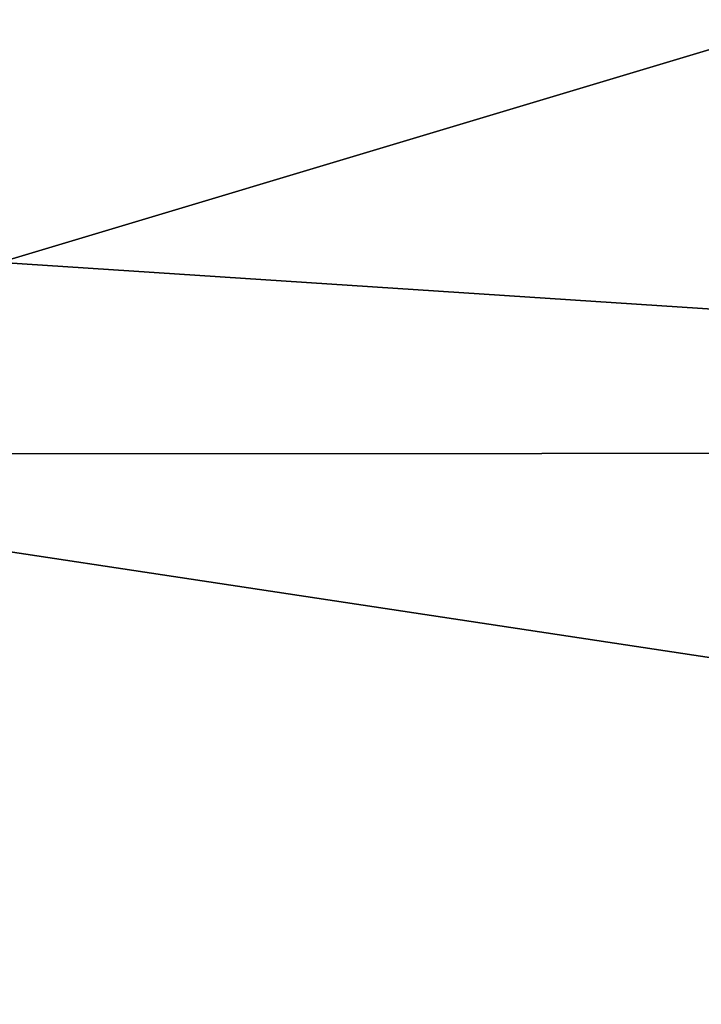
# Model space of a CAD drawing. Units: millimetres. Extents: x 0 to 49, y 0 to 242.
# Drawn here: x 3 to 4, y 85 to 86 of the extents above; entities that cross this region are included whole.
import ezdxf

# ---------------------------------------------------------------- set-up
doc = ezdxf.new("R2010")
doc.units = ezdxf.units.MM
doc.header["$LTSCALE"] = 52.148148
doc.layers.add('215', color=7, linetype='CONTINUOUS')
doc.layers.add('31', color=7, linetype='CONTINUOUS')

msp = doc.modelspace()

# ---------------------------------------------------------------- linework, layer by layer
at = {"layer": '215', "linetype": 'Continuous'}
for points in [[(2.4, 86.9436, -8.2227), (7.9, 87.1475, -7.6825), (7.9, 85.4856, -11.25), (2.4, 86.9436, -8.2227)], [(2.4, 86.3465, 9.6046), (2.4, 85.484, 11.2515), (7.9, 87.1349, 7.7169), (2.4, 86.3465, 9.6046)], [(2.4, 85.484, 11.2515), (7.9, 85.4856, 11.25), (7.9, 87.1349, 7.7169), (2.4, 85.484, 11.2515)], [(2.4, 85.8466, -10.5984), (2.4, 86.9436, -8.2227), (7.9, 85.4856, -11.25), (2.4, 85.8466, -10.5984)], [(2.4, 85.484, -11.2515), (2.4, 85.8466, -10.5984), (7.9, 85.4856, -11.25), (2.4, 85.484, -11.2515)], [(2.4, 85.484, 11.2515), (2.4, 83.1302, 14.5867), (7.9, 85.4856, 11.25), (2.4, 85.484, 11.2515)], [(2.4, 83.1302, 14.5867), (7.9, 84.6271, 12.6193), (7.9, 85.4856, 11.25), (2.4, 83.1302, 14.5867)], [(2.4, 85.484, -11.2515), (7.9, 85.4856, -11.25), (7.9, 84.6519, -12.5825), (2.4, 85.484, -11.2515)], [(2.4, 83.9911, -13.5111), (2.4, 85.484, -11.2515), (7.9, 84.6519, -12.5825), (2.4, 83.9911, -13.5111)], [(2.4, 83.9911, -13.5111), (7.9, 84.6519, -12.5825), (7.9, 81.9118, -15.9072), (2.4, 83.9911, -13.5111)]]:
    msp.add_3dface(points, dxfattribs=at)
at = {"layer": '31', "linetype": 'Continuous'}
for points in [[(2.4, 86.9436, -8.2227), (7.9, 87.1475, -7.6825), (7.9, 85.4856, -11.25), (2.4, 86.9436, -8.2227)], [(2.4, 86.3465, 9.6046), (2.4, 85.484, 11.2515), (7.9, 87.1349, 7.7169), (2.4, 86.3465, 9.6046)], [(2.4, 85.484, 11.2515), (7.9, 85.4856, 11.25), (7.9, 87.1349, 7.7169), (2.4, 85.484, 11.2515)], [(2.4, 85.8466, -10.5984), (2.4, 86.9436, -8.2227), (7.9, 85.4856, -11.25), (2.4, 85.8466, -10.5984)], [(2.4, 85.484, -11.2515), (2.4, 85.8466, -10.5984), (7.9, 85.4856, -11.25), (2.4, 85.484, -11.2515)], [(2.4, 85.484, 11.2515), (2.4, 83.1302, 14.5867), (7.9, 85.4856, 11.25), (2.4, 85.484, 11.2515)], [(2.4, 83.1302, 14.5867), (7.9, 84.6271, 12.6193), (7.9, 85.4856, 11.25), (2.4, 83.1302, 14.5867)], [(2.4, 85.484, -11.2515), (7.9, 85.4856, -11.25), (7.9, 84.6519, -12.5825), (2.4, 85.484, -11.2515)], [(2.4, 83.9911, -13.5111), (2.4, 85.484, -11.2515), (7.9, 84.6519, -12.5825), (2.4, 83.9911, -13.5111)], [(2.4, 83.9911, -13.5111), (7.9, 84.6519, -12.5825), (7.9, 81.9118, -15.9072), (2.4, 83.9911, -13.5111)]]:
    msp.add_3dface(points, dxfattribs=at)

doc.saveas('drawing.dxf')
